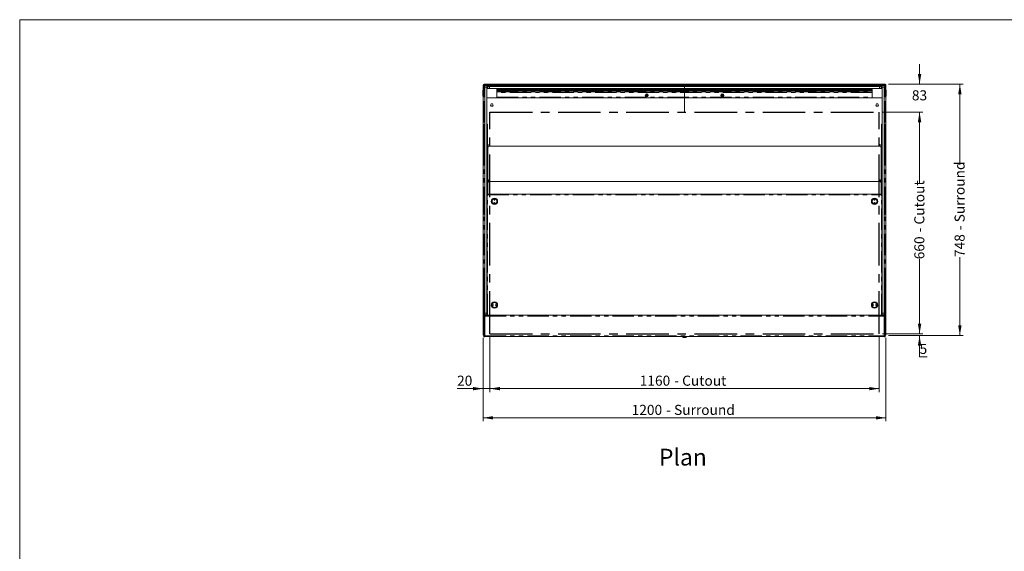
# Model space of a CAD drawing. Units: millimetres. Extents: x 0 to 586, y 0 to 420.
# Drawn here: x 6 to 299, y 253 to 411 of the extents above; entities that cross this region are included whole.
import ezdxf

# ---------------------------------------------------------------- set-up
doc = ezdxf.new("R2010")
doc.units = ezdxf.units.MM
doc.linetypes.add('CENTERX2', pattern=[20.32, 12.7, -2.54, 2.54, -2.54])
doc.linetypes.add('PHANTOM', pattern=[12.7, 6.35, -1.27, 1.27, -1.27, 1.27, -1.27])
doc.styles.add('SLDTEXTSTYLE0', font='TXT', dxfattribs={"width": 0.605})
doc.dimstyles.new('SLDDIMSTYLE1', dxfattribs={"dimtxt": 3, "dimasz": 3, "dimexe": 0, "dimexo": 0.0625, "dimgap": 0.75, "dimtad": 0, "dimtih": 1, "dimtoh": 1, "dimdec": 1, "dimlfac": 10, "dimrnd": 1e-09, "dimzin": 12, "dimdsep": 46, "dimtxsty": 'SLDTEXTSTYLE0', "dimsah": 1, "dimcen": 0.09, "dimadec": 0, "dimazin": 3, "dimtfac": 1, "dimtmove": 0, "dimatfit": 0, "dimfxl": 0, "dimfrac": 2, "dimtolj": 1, "dimtzin": 12, "dimarcsym": 0})
doc.dimstyles.new('SLDDIMSTYLE3', dxfattribs={"dimtxt": 3, "dimasz": 3, "dimexe": 0, "dimexo": 0.0625, "dimgap": 0.75, "dimtad": 0, "dimtih": 1, "dimtoh": 1, "dimdec": 1, "dimlfac": 10, "dimrnd": 1e-09, "dimzin": 12, "dimdsep": 46, "dimtxsty": 'SLDTEXTSTYLE0', "dimsah": 1, "dimcen": 0.09, "dimadec": 0, "dimazin": 3, "dimtfac": 1, "dimtofl": 0, "dimtmove": 0, "dimatfit": 3, "dimfxl": 0, "dimfrac": 2, "dimtolj": 1, "dimtzin": 12, "dimarcsym": 0})
doc.dimstyles.new('SLDDIMSTYLE4', dxfattribs={"dimtxt": 3, "dimasz": 3, "dimexe": 0, "dimexo": 0.0625, "dimgap": 0.75, "dimtad": 0, "dimdec": 1, "dimlfac": 10, "dimrnd": 1e-09, "dimzin": 12, "dimdsep": 46, "dimtxsty": 'SLDTEXTSTYLE0', "dimsah": 1, "dimcen": 0.09, "dimadec": 0, "dimazin": 3, "dimtfac": 1, "dimtofl": 0, "dimtmove": 0, "dimatfit": 3, "dimfxl": 0, "dimfrac": 2, "dimtolj": 1, "dimtzin": 12, "dimarcsym": 0})
doc.dimstyles.new('SLDDIMSTYLE5', dxfattribs={"dimtxt": 3, "dimasz": 3, "dimexe": 0, "dimexo": 0.0625, "dimgap": 0.75, "dimtad": 0, "dimdec": 0, "dimlfac": 10, "dimrnd": 1e-09, "dimzin": 12, "dimdsep": 46, "dimtxsty": 'SLDTEXTSTYLE0', "dimsah": 1, "dimcen": 0.09, "dimadec": 0, "dimazin": 3, "dimtfac": 1, "dimtofl": 0, "dimtmove": 0, "dimatfit": 3, "dimfxl": 0, "dimfrac": 2, "dimtolj": 1, "dimtzin": 12, "dimarcsym": 0})

# ---------------------------------------------------------------- blocks, each defined once
blk = doc.blocks.new('_D_4')
at = {"color": 7, "linetype": 'Continuous', "lineweight": 0}
for p, q in [((145.88, 316.51), (145.88, 300.21)), ((261.88, 316.51), (261.88, 300.21)), ((145.88, 301.21), (261.88, 301.21))]:
    blk.add_line(p, q, dxfattribs=at)
for points in [[(145.88, 301.21), (148.88, 300.71), (148.88, 301.71)], [(261.88, 301.21), (258.88, 301.71), (258.88, 300.71)]]:
    blk.add_solid(points, dxfattribs=at)
at = {"color": 7, "linetype": 'Continuous', "lineweight": 0, "char_height": 3, "attachment_point": 1, "style": 'SLDTEXTSTYLE0'}
for s, insert in [('1160', (190.54, 305.08, 0.01)), ('- Cutout', (200.83, 305.08, 0.01))]:
    blk.add_mtext(s, dxfattribs=dict(at, insert=insert))
blk = doc.blocks.new('_D_5')
at = {"color": 7, "linetype": 'Continuous', "lineweight": 0}
for p, q in [((262.88, 383.51), (274.88, 383.51)), ((273.88, 383.51), (273.88, 362.38)), ((273.88, 317.51), (273.88, 339.7)), ((262.88, 317.51), (274.88, 317.51))]:
    blk.add_line(p, q, dxfattribs=at)
for points in [[(273.88, 383.51), (273.38, 380.51), (274.38, 380.51)], [(273.88, 317.51), (274.38, 320.51), (273.38, 320.51)]]:
    blk.add_solid(points, dxfattribs=at)
at = {"color": 7, "linetype": 'Continuous', "lineweight": 0, "char_height": 3, "attachment_point": 1, "rotation": 90, "style": 'SLDTEXTSTYLE0'}
for s, insert in [('- Cutout', (272.31, 347.7, 0.01)), ('660', (272.31, 339.7, 0.01))]:
    blk.add_mtext(s, dxfattribs=dict(at, insert=insert))
blk = doc.blocks.new('_D_6')
at = {"color": 7, "linetype": 'Continuous', "lineweight": 0}
for p, q in [((273.88, 317.51), (273.88, 323.51)), ((262.88, 317.51), (274.88, 317.51)), ((264.59, 317.01), (274.88, 317.01)), ((273.88, 310.67), (273.88, 317.01)), ((276.17, 310.67), (273.88, 310.67))]:
    blk.add_line(p, q, dxfattribs=at)
for points in [[(273.88, 317.51), (274.38, 320.51), (273.38, 320.51)], [(273.88, 317.01), (273.38, 314.01), (274.38, 314.01)]]:
    blk.add_solid(points, dxfattribs=at)
at = {"color": 7, "linetype": 'Continuous', "lineweight": 0, "insert": (273.88, 314.53, 0.01), "char_height": 3, "attachment_point": 1, "style": 'SLDTEXTSTYLE0'}
blk.add_mtext('5', dxfattribs=at)
blk = doc.blocks.new('_D_7')
at = {"color": 7, "linetype": 'Continuous', "lineweight": 0}
for p, q in [((273.88, 391.81), (273.88, 397.81)), ((264.59, 391.81), (274.88, 391.81)), ((262.88, 383.51), (274.88, 383.51)), ((273.88, 383.51), (273.88, 377.51))]:
    blk.add_line(p, q, dxfattribs=at)
for points in [[(273.88, 391.81), (274.38, 394.81), (273.38, 394.81)], [(273.88, 383.51), (273.38, 380.51), (274.38, 380.51)]]:
    blk.add_solid(points, dxfattribs=at)
at = {"color": 7, "linetype": 'Continuous', "lineweight": 0, "insert": (271.59, 390, 0.01), "char_height": 3, "attachment_point": 1, "style": 'SLDTEXTSTYLE0'}
blk.add_mtext('83', dxfattribs=at)
blk = doc.blocks.new('_D_8')
at = {"color": 7, "linetype": 'Continuous', "lineweight": 0}
for p, q in [((143.88, 316.3), (143.88, 300.21)), ((145.88, 316.51), (145.88, 300.21)), ((143.88, 301.21), (136.14, 301.21)), ((145.88, 301.21), (143.88, 301.21)), ((145.88, 301.21), (151.88, 301.21))]:
    blk.add_line(p, q, dxfattribs=at)
for points in [[(143.88, 301.21), (140.88, 301.71), (140.88, 300.71)], [(145.88, 301.21), (148.88, 300.71), (148.88, 301.71)]]:
    blk.add_solid(points, dxfattribs=at)
at = {"color": 7, "linetype": 'Continuous', "lineweight": 0, "insert": (136.14, 305.08, 0.01), "char_height": 3, "attachment_point": 1, "style": 'SLDTEXTSTYLE0'}
blk.add_mtext('20', dxfattribs=at)
blk = doc.blocks.new('_D_9')
at = {"color": 7, "linetype": 'Continuous', "lineweight": 0}
for p, q in [((264.59, 391.81), (286.88, 391.81)), ((285.88, 391.81), (285.88, 367.85)), ((285.88, 317.01), (285.88, 340.37)), ((264.59, 317.01), (286.88, 317.01))]:
    blk.add_line(p, q, dxfattribs=at)
for points in [[(285.88, 391.81), (285.38, 388.81), (286.38, 388.81)], [(285.88, 317.01), (286.38, 320.01), (285.38, 320.01)]]:
    blk.add_solid(points, dxfattribs=at)
at = {"color": 7, "linetype": 'Continuous', "lineweight": 0, "char_height": 3, "attachment_point": 1, "rotation": 90, "style": 'SLDTEXTSTYLE0'}
for s, insert in [('- Surround', (284.31, 348.37, -16.82)), ('748', (284.31, 340.37, -16.82))]:
    blk.add_mtext(s, dxfattribs=dict(at, insert=insert))
blk = doc.blocks.new('_D_10')
at = {"color": 7, "linetype": 'Continuous', "lineweight": 0}
for p, q in [((143.88, 316.3), (143.88, 291.53)), ((263.88, 316.3), (263.88, 291.53)), ((263.88, 292.53), (143.88, 292.53))]:
    blk.add_line(p, q, dxfattribs=at)
for points in [[(143.88, 292.53), (146.88, 292.03), (146.88, 293.03)], [(263.88, 292.53), (260.88, 293.03), (260.88, 292.03)]]:
    blk.add_solid(points, dxfattribs=at)
at = {"color": 7, "linetype": 'Continuous', "lineweight": 0, "char_height": 3, "attachment_point": 1, "style": 'SLDTEXTSTYLE0'}
for s, insert in [('1200', (188.13, 296.39, -16.82)), ('- Surround', (198.42, 296.39, -16.82))]:
    blk.add_mtext(s, dxfattribs=dict(at, insert=insert))

msp = doc.modelspace()

# ---------------------------------------------------------------- linework, layer by layer
at = {"color": 7, "linetype": 'Continuous', "lineweight": 0}
for p, q in [((5.873, 9.004), (5.873, 411.004)), ((5.873, 411.004), (579.873, 411.004))]:
    msp.add_line(p, q, dxfattribs=at)
at = {"color": 7, "linetype": 'Continuous', "lineweight": 15}
for p, q in [((143.877, 391.512), (144.161, 391.53)), ((143.997, 391.53), (143.877, 391.53)), ((143.877, 391.53), (143.877, 391.512)), ((143.877, 391.512), (143.877, 390.037)), ((144.177, 390.064), (143.977, 390.064)), ((143.997, 391.53), (143.997, 391.52)), ((144.161, 391.694), (144.127, 391.694)), ((144.127, 391.691), (144.127, 391.528)), ((144.161, 391.814), (144.161, 391.53)), ((144.161, 391.814), (263.593, 391.814)), ((144.202, 390.064), (144.177, 390.039)), ((144.177, 388.164), (144.177, 390.064)), ((144.352, 390.064), (144.202, 390.064)), ((144.202, 390.064), (144.202, 388.164)), ((144.377, 390.039), (144.352, 390.064)), ((144.352, 388.164), (144.352, 390.064)), ((144.377, 391.414), (144.977, 391.414)), ((144.377, 390.914), (144.377, 391.414)), ((144.377, 328.251), (144.377, 390.914)), ((144.977, 391.414), (144.977, 390.914)), ((144.977, 323.714), (144.977, 390.914)), ((144.977, 390.489), (145.002, 390.514)), ((144.977, 390.489), (145.002, 390.489)), ((145.002, 390.514), (147.952, 390.514)), ((145.002, 390.514), (145.002, 390.489)), ((147.952, 390.489), (145.002, 390.489)), ((145.002, 390.489), (145.002, 387.739)), ((146.027, 391.489), (145.277, 391.489)), ((145.277, 391.477), (145.277, 391.489)), ((145.277, 391.477), (146.027, 391.477)), ((145.277, 391.477), (145.277, 391.473)), ((145.277, 391.473), (146.027, 391.473)), ((145.277, 391.455), (145.277, 391.473)), ((145.277, 391.455), (146.027, 391.455)), ((145.277, 391.455), (145.277, 391.451)), ((145.277, 391.451), (146.027, 391.451)), ((145.277, 391.439), (145.277, 391.451)), ((145.277, 391.306), (145.277, 391.439)), ((145.277, 391.239), (145.277, 391.306)), ((146.027, 391.239), (145.277, 391.239)), ((145.277, 391.114), (145.277, 391.239)), ((145.277, 390.514), (145.277, 391.114)), ((145.277, 391.114), (145.777, 391.114)), ((261.977, 391.114), (145.777, 391.114)), ((146.027, 391.514), (146.027, 391.314)), ((146.052, 391.314), (146.027, 391.289)), ((146.027, 391.314), (147.927, 391.314)), ((146.027, 391.289), (146.027, 391.139)), ((147.927, 391.289), (146.027, 391.289)), ((146.027, 391.139), (146.052, 391.114)), ((146.027, 391.139), (147.927, 391.139)), ((146.227, 391.714), (147.727, 391.714)), ((147.927, 391.289), (147.902, 391.314)), ((147.902, 391.114), (147.927, 391.139)), ((147.927, 391.314), (147.927, 391.514)), ((259.727, 391.489), (147.927, 391.489)), ((147.927, 391.477), (259.727, 391.477)), ((147.927, 391.473), (259.727, 391.473)), ((147.927, 391.455), (259.727, 391.455)), ((147.927, 391.451), (259.727, 391.451)), ((147.927, 391.139), (147.927, 391.289)), ((259.727, 391.239), (147.927, 391.239)), ((259.802, 390.514), (147.952, 390.514)), ((147.952, 390.514), (147.952, 390.489)), ((147.952, 390.514), (147.977, 390.489)), ((147.952, 387.739), (147.952, 390.489)), ((147.952, 390.489), (147.977, 390.489)), ((147.977, 390.489), (147.977, 387.739)), ((147.977, 390.389), (259.777, 390.389)), ((259.777, 390.139), (147.977, 390.139)), ((259.727, 391.514), (259.727, 391.314)), ((259.752, 391.314), (259.727, 391.289)), ((259.727, 391.314), (261.627, 391.314)), ((259.727, 391.289), (259.727, 391.139)), ((261.627, 391.289), (259.727, 391.289)), ((259.727, 391.139), (259.752, 391.114)), ((259.727, 391.139), (261.627, 391.139)), ((259.802, 390.514), (259.777, 390.489)), ((259.802, 390.489), (259.777, 390.489)), ((259.777, 387.739), (259.777, 390.489)), ((259.802, 390.489), (259.802, 390.514)), ((259.802, 390.514), (262.752, 390.514)), ((259.802, 390.489), (259.802, 387.739)), ((262.752, 390.489), (259.802, 390.489)), ((259.927, 391.714), (261.427, 391.714)), ((261.627, 391.289), (261.602, 391.314)), ((261.602, 391.114), (261.627, 391.139)), ((261.627, 391.314), (261.627, 391.514)), ((262.477, 391.489), (261.627, 391.489)), ((261.627, 391.477), (262.477, 391.477)), ((261.627, 391.473), (262.477, 391.473)), ((261.627, 391.455), (262.477, 391.455)), ((261.627, 391.451), (262.477, 391.451)), ((261.627, 391.139), (261.627, 391.289)), ((262.477, 391.239), (261.627, 391.239)), ((261.977, 391.114), (262.477, 391.114)), ((262.477, 391.477), (262.477, 391.489)), ((262.477, 391.473), (262.477, 391.477)), ((262.477, 391.455), (262.477, 391.473)), ((262.477, 391.451), (262.477, 391.455)), ((262.477, 391.439), (262.477, 391.451)), ((262.477, 391.306), (262.477, 391.439)), ((262.477, 391.306), (262.477, 391.239)), ((262.477, 391.114), (262.477, 391.239)), ((262.477, 391.114), (262.477, 390.514)), ((262.752, 390.489), (262.752, 390.514)), ((262.752, 390.514), (262.777, 390.489)), ((262.777, 390.489), (262.752, 390.489)), ((262.752, 387.739), (262.752, 390.489)), ((262.777, 391.414), (263.377, 391.414)), ((262.777, 390.914), (262.777, 391.414)), ((262.777, 323.714), (262.777, 390.914)), ((263.377, 391.414), (263.377, 390.914)), ((263.377, 328.251), (263.377, 390.914)), ((263.402, 390.064), (263.377, 390.039)), ((263.552, 390.064), (263.402, 390.064)), ((263.402, 390.064), (263.402, 388.164)), ((263.577, 390.039), (263.552, 390.064)), ((263.552, 388.164), (263.552, 390.064)), ((263.777, 390.064), (263.577, 390.064)), ((263.577, 390.064), (263.577, 388.164)), ((263.593, 391.814), (263.593, 391.53)), ((263.627, 391.694), (263.593, 391.694)), ((263.877, 391.512), (263.593, 391.53)), ((263.627, 391.691), (263.627, 391.528)), ((263.757, 391.53), (263.877, 391.53)), ((263.757, 391.53), (263.757, 391.52)), ((263.877, 391.53), (263.877, 391.512)), ((263.877, 391.512), (263.877, 390.037)), ((143.777, 388.364), (143.777, 389.864)), ((143.877, 388.191), (143.877, 317.298)), ((143.977, 388.164), (144.177, 388.164)), ((144.177, 388.189), (144.202, 388.164)), ((144.202, 388.164), (144.352, 388.164)), ((144.352, 388.164), (144.377, 388.189)), ((144.977, 387.739), (145.002, 387.739)), ((145.002, 387.714), (144.977, 387.739)), ((145.002, 387.739), (147.952, 387.739)), ((145.002, 387.739), (145.002, 387.714)), ((147.952, 387.714), (145.002, 387.714)), ((147.952, 387.739), (147.977, 387.739)), ((147.952, 387.714), (147.977, 387.739)), ((147.952, 387.739), (147.952, 387.714)), ((259.777, 389.931), (147.977, 389.931)), ((259.777, 389.539), (147.977, 389.539)), ((259.777, 387.762), (147.977, 387.762)), ((192.627, 388.634), (192.402, 388.504)), ((192.713, 388.584), (192.541, 388.584)), ((192.852, 388.504), (192.627, 388.634)), ((215.127, 388.634), (214.902, 388.504)), ((215.213, 388.584), (215.041, 388.584)), ((215.352, 388.504), (215.127, 388.634)), ((259.802, 387.739), (259.777, 387.739)), ((259.802, 387.714), (259.777, 387.739)), ((259.802, 387.739), (262.752, 387.739)), ((259.802, 387.714), (259.802, 387.739)), ((262.752, 387.714), (259.802, 387.714)), ((262.777, 387.739), (262.752, 387.739)), ((262.752, 387.714), (262.752, 387.739)), ((262.777, 387.739), (262.752, 387.714)), ((263.377, 388.189), (263.402, 388.164)), ((263.402, 388.164), (263.552, 388.164)), ((263.552, 388.164), (263.577, 388.189)), ((263.577, 388.164), (263.777, 388.164)), ((263.877, 388.191), (263.877, 317.298)), ((263.977, 389.864), (263.977, 388.364)), ((146.128, 385.614), (146.312, 385.934)), ((146.312, 385.294), (146.128, 385.614)), ((146.312, 385.934), (146.682, 385.934)), ((146.682, 385.294), (146.312, 385.294)), ((146.682, 385.934), (146.867, 385.614)), ((146.867, 385.614), (146.682, 385.294)), ((260.888, 385.614), (261.072, 385.934)), ((261.072, 385.294), (260.888, 385.614)), ((261.072, 385.934), (261.442, 385.934)), ((261.442, 385.294), (261.072, 385.294)), ((261.442, 385.934), (261.627, 385.614)), ((261.627, 385.614), (261.442, 385.294)), ((144.162, 379.922), (144.362, 379.922)), ((144.162, 379.922), (144.162, 371.922)), ((144.362, 379.922), (144.362, 371.922)), ((144.362, 379.922), (144.377, 379.922)), ((144.977, 379.922), (144.992, 379.922)), ((144.992, 379.922), (144.992, 371.922)), ((144.992, 379.922), (145.192, 379.922)), ((145.192, 379.922), (145.192, 371.922)), ((262.562, 379.922), (262.562, 371.922)), ((262.562, 379.922), (262.762, 379.922)), ((262.762, 379.922), (262.762, 371.922)), ((262.762, 379.922), (262.777, 379.922)), ((263.377, 379.922), (263.392, 379.922)), ((263.392, 379.922), (263.592, 379.922)), ((263.392, 379.922), (263.392, 371.922)), ((263.592, 379.922), (263.592, 371.922)), ((145.277, 372.825), (145.277, 362.325)), ((145.882, 373.825), (145.582, 373.825)), ((145.582, 373.825), (145.582, 373.325)), ((145.882, 373.325), (145.582, 373.325)), ((145.582, 373.325), (145.582, 373.285)), ((261.977, 373.325), (145.777, 373.325)), ((145.882, 373.825), (145.882, 373.325)), ((262.172, 373.825), (261.872, 373.825)), ((261.872, 373.825), (261.872, 373.325)), ((262.172, 373.325), (261.872, 373.325)), ((262.172, 373.825), (262.172, 373.325)), ((262.172, 373.325), (262.172, 373.285)), ((262.477, 362.325), (262.477, 372.825)), ((144.162, 371.922), (144.362, 371.922)), ((144.362, 371.922), (144.377, 371.922)), ((144.977, 371.922), (144.992, 371.922)), ((144.992, 371.922), (145.192, 371.922)), ((262.562, 371.922), (262.762, 371.922)), ((262.762, 371.922), (262.777, 371.922)), ((263.377, 371.922), (263.392, 371.922)), ((263.392, 371.922), (263.592, 371.922)), ((145.277, 362.325), (145.277, 359.064)), ((145.882, 363.325), (145.582, 363.325)), ((145.582, 363.325), (145.582, 362.825)), ((145.882, 362.825), (145.582, 362.825)), ((145.582, 362.825), (145.582, 362.785)), ((261.977, 362.825), (145.777, 362.825)), ((145.882, 363.325), (145.882, 362.825)), ((262.172, 363.325), (261.872, 363.325)), ((261.872, 363.325), (261.872, 362.825)), ((262.172, 362.825), (261.872, 362.825)), ((262.172, 363.325), (262.172, 362.825)), ((262.172, 362.825), (262.172, 362.785)), ((262.477, 359.064), (262.477, 362.325)), ((145.067, 358.904), (145.167, 358.904)), ((145.067, 358.904), (145.067, 358.833)), ((145.067, 358.833), (145.067, 323.044)), ((145.167, 358.904), (145.167, 358.887)), ((145.227, 359.064), (262.527, 359.064)), ((145.227, 358.904), (145.227, 359.064)), ((262.527, 358.904), (262.527, 359.064)), ((262.687, 358.904), (262.587, 358.904)), ((262.687, 358.904), (262.687, 358.833)), ((262.687, 358.833), (262.687, 323.044)), ((144.377, 354.964), (144.177, 354.964)), ((263.577, 354.964), (263.377, 354.964)), ((143.977, 353.264), (143.977, 354.764)), ((144.177, 353.064), (144.377, 353.064)), ((145.067, 354.264), (144.977, 354.264)), ((144.977, 353.764), (145.067, 353.764)), ((262.777, 354.264), (262.687, 354.264)), ((262.687, 353.764), (262.777, 353.764)), ((263.377, 353.064), (263.577, 353.064)), ((263.777, 354.764), (263.777, 354.014)), ((263.777, 354.014), (263.777, 353.264)), ((144.162, 335.972), (144.162, 328.251)), ((144.162, 335.972), (144.362, 335.972)), ((144.362, 335.972), (144.362, 328.251)), ((144.362, 335.972), (144.377, 335.972)), ((144.977, 335.972), (144.992, 335.972)), ((144.992, 335.972), (145.067, 335.972)), ((144.992, 335.972), (144.992, 327.972)), ((262.687, 335.972), (262.762, 335.972)), ((262.762, 335.972), (262.762, 327.972)), ((262.762, 335.972), (262.777, 335.972)), ((263.377, 335.972), (263.392, 335.972)), ((263.392, 335.972), (263.392, 328.251)), ((263.392, 335.972), (263.592, 335.972)), ((263.592, 335.972), (263.592, 328.251)), ((144.377, 328.251), (144.077, 328.251)), ((144.077, 328.251), (144.077, 328.051)), ((144.077, 328.051), (144.077, 316.784)), ((144.377, 328.251), (144.377, 328.051)), ((144.377, 328.051), (144.377, 316.784)), ((144.977, 327.972), (144.992, 327.972)), ((144.992, 327.972), (145.067, 327.972)), ((262.687, 327.972), (262.762, 327.972)), ((262.762, 327.972), (262.777, 327.972)), ((263.677, 328.251), (263.377, 328.251)), ((263.377, 328.251), (263.377, 328.051)), ((263.377, 328.051), (263.377, 316.784)), ((263.677, 328.251), (263.677, 328.051)), ((263.677, 328.051), (263.677, 316.784)), ((144.977, 323.214), (144.377, 323.214)), ((144.377, 323.044), (263.377, 323.044)), ((144.977, 323.714), (144.977, 323.214)), ((262.777, 323.214), (262.777, 323.714)), ((263.377, 323.214), (262.777, 323.214)), ((144.077, 317.298), (143.877, 317.298)), ((144.077, 316.784), (144.077, 316.584)), ((144.377, 316.784), (144.377, 316.584)), ((263.377, 316.784), (263.377, 316.584)), ((263.677, 317.298), (263.877, 317.298)), ((263.677, 316.784), (263.677, 316.584)), ((144.377, 316.584), (144.077, 316.584)), ((144.377, 316.694), (263.377, 316.694)), ((203.377, 316.694), (203.377, 316.414)), ((204.377, 316.414), (203.377, 316.414)), ((204.377, 316.694), (204.377, 316.414)), ((263.677, 316.584), (263.377, 316.584))]:
    msp.add_line(p, q, dxfattribs=at)
at = {"color": 8, "linetype": 'PHANTOM', "lineweight": 0}
for p, q in [((143.977, 390.064), (143.977, 388.164)), ((144.161, 390.064), (144.161, 391.53)), ((146.028, 391.53), (144.161, 391.53)), ((144.977, 390.914), (144.377, 390.914)), ((146.027, 391.439), (145.277, 391.439)), ((145.277, 391.306), (146.044, 391.306)), ((145.777, 391.114), (145.777, 390.514)), ((147.927, 391.514), (146.027, 391.514)), ((147.91, 391.306), (259.744, 391.306)), ((259.728, 391.53), (147.926, 391.53)), ((259.727, 391.439), (147.927, 391.439)), ((259.777, 390.323), (147.977, 390.323)), ((259.777, 390.189), (147.977, 390.189)), ((147.977, 390.139), (259.777, 390.139)), ((261.627, 391.514), (259.727, 391.514)), ((261.61, 391.306), (262.477, 391.306)), ((263.593, 391.53), (261.626, 391.53)), ((262.477, 391.439), (261.627, 391.439)), ((261.977, 390.514), (261.977, 391.114)), ((263.377, 390.914), (262.777, 390.914)), ((263.593, 390.064), (263.593, 391.53)), ((263.777, 388.164), (263.777, 390.064)), ((144.161, 354.964), (144.161, 388.164)), ((147.977, 389.739), (259.777, 389.739)), ((259.777, 389.339), (147.977, 389.339)), ((147.977, 387.962), (259.777, 387.962)), ((263.593, 354.964), (263.593, 388.164)), ((145.227, 323.044), (145.227, 358.904)), ((145.227, 358.904), (262.527, 358.904)), ((262.527, 323.044), (262.527, 358.904)), ((144.177, 354.964), (144.177, 353.064)), ((263.577, 354.014), (263.577, 354.964)), ((144.161, 328.251), (144.161, 353.065)), ((263.577, 353.064), (263.577, 354.014)), ((263.593, 328.251), (263.593, 353.065)), ((144.377, 328.051), (144.077, 328.051)), ((263.677, 328.051), (263.377, 328.051)), ((144.377, 323.714), (144.977, 323.714)), ((144.377, 322.78), (263.377, 322.78)), ((262.777, 323.714), (263.377, 323.714)), ((144.377, 316.784), (144.077, 316.784)), ((144.377, 316.958), (263.377, 316.958)), ((263.677, 316.784), (263.377, 316.784))]:
    msp.add_line(p, q, dxfattribs=at)
at = {"color": 7, "linetype": 'CENTERX2', "lineweight": 0}
msp.add_line((203.877, 383.514), (203.877, 391.814), dxfattribs=at)
at = {"color": 7, "linetype": 'CENTERX2', "lineweight": 30}
for p, q in [((145.877, 317.514), (145.877, 383.514)), ((145.877, 383.514), (261.877, 383.514)), ((261.877, 317.514), (261.877, 383.514)), ((145.877, 317.514), (261.877, 317.514))]:
    msp.add_line(p, q, dxfattribs=at)
at = {"color": 7, "linetype": 'Continuous', "lineweight": 15}
for centre, radius in [((192.627, 388.492), 0.448), ((192.627, 388.492), 0.225), ((215.127, 388.492), 0.448), ((215.127, 388.492), 0.225), ((147.277, 356.949), 0.95), ((260.477, 356.949), 0.95), ((147.277, 357.449), 0.15), ((147.277, 356.449), 0.15), ((147.277, 357.449), 0.001), ((147.277, 356.449), 0.001), ((260.477, 357.449), 0.15), ((260.477, 356.449), 0.15), ((260.477, 357.449), 0.001), ((260.477, 356.449), 0.001), ((147.277, 326.089), 0.95), ((146.777, 326.089), 0.15), ((146.777, 326.089), 0.001), ((147.777, 326.089), 0.15), ((147.777, 326.089), 0.001), ((260.477, 326.089), 0.95), ((259.977, 326.089), 0.15), ((259.977, 326.089), 0.001), ((260.977, 326.089), 0.15), ((260.977, 326.089), 0.001)]:
    msp.add_circle(centre, radius, dxfattribs=at)
at = {"color": 8, "linetype": 'PHANTOM', "lineweight": 0}
for centre in [(147.277, 356.949), (260.477, 356.949), (147.277, 326.089), (260.477, 326.089)]:
    msp.add_circle(centre, 0.75, dxfattribs=at)
at = {"color": 7, "linetype": 'Continuous', "lineweight": 15}
for centre, radius, start, end in [((143.977, 389.864), 0.2, 90, 180), ((144.161, 391.53), 0.284, 90, 180), ((144.161, 391.53), 0.164, 90, 180), ((146.227, 391.514), 0.2, 90, 180), ((147.727, 391.514), 0.2, 0, 90), ((259.927, 391.514), 0.2, 90, 180), ((261.427, 391.514), 0.2, 0, 90), ((263.593, 391.53), 0.284, 0, 90), ((263.593, 391.53), 0.164, 0, 90), ((263.777, 389.864), 0.2, 0, 90), ((143.977, 388.364), 0.2, 180, 270), ((263.777, 388.364), 0.2, 270, 360), ((145.777, 372.825), 0.5, 90, 180), ((261.977, 372.825), 0.5, 0, 90), ((145.777, 362.325), 0.5, 90, 180), ((261.977, 362.325), 0.5, 0, 90), ((144.177, 354.764), 0.2, 90, 180), ((263.577, 354.764), 0.2, 0, 90), ((144.177, 353.264), 0.2, 180, 270), ((263.577, 353.264), 0.2, 270, 360), ((144.161, 317.298), 0.284, 180, 252.79601), ((144.161, 317.298), 0.164, 180, 239.18984), ((263.593, 317.298), 0.164, 300.81016, 0), ((263.593, 317.298), 0.284, 287.20399, 0)]:
    msp.add_arc(centre, radius, start, end, dxfattribs=at)
for points in [[(145.227, 359.064), (145.211, 359.063), (145.176, 359.06), (145.127, 359.033), (145.089, 358.991), (145.07, 358.945), (145.068, 358.915), (145.067, 358.904)], [(145.067, 358.833), (145.069, 358.838), (145.072, 358.848), (145.098, 358.863), (145.14, 358.879), (145.186, 358.893), (145.216, 358.901), (145.227, 358.904)], [(262.527, 359.064), (262.543, 359.063), (262.579, 359.06), (262.627, 359.033), (262.665, 358.991), (262.684, 358.945), (262.686, 358.915), (262.687, 358.904)], [(262.687, 358.833), (262.686, 358.838), (262.682, 358.848), (262.656, 358.863), (262.614, 358.879), (262.568, 358.893), (262.538, 358.901), (262.527, 358.904)]]:
    msp.add_open_spline(points, degree=3, knots=[0, 0, 0, 0, 0.1960898, 0.4191088, 0.642141, 0.865173, 1, 1, 1, 1], dxfattribs=at)
for points in [[(145.227, 358.964), (145.219, 358.963), (145.203, 358.961), (145.184, 358.948), (145.17, 358.928), (145.168, 358.912), (145.167, 358.904)], [(262.527, 358.964), (262.535, 358.963), (262.551, 358.961), (262.57, 358.948), (262.584, 358.928), (262.586, 358.912), (262.587, 358.904)]]:
    msp.add_open_spline(points, degree=3, dxfattribs=at)

# ---------------------------------------------------------------- texts
at = {"color": 7, "linetype": 'Continuous', "lineweight": 0, "insert": (196.267, 283.323), "char_height": 5, "attachment_point": 1, "style": 'SLDTEXTSTYLE0'}
msp.add_mtext('Plan', dxfattribs=at)

# ---------------------------------------------------------------- dimensions: what is measured, and where the dimension line sits
at = {"color": 7, "linetype": 'Continuous', "lineweight": 0}
for base, p1, p2, picture, middle in [((273.877, 391.814), (261.877, 383.514), (263.593, 391.814), '_D_7', (273.877, 388.432)), ((273.877, 317.514), (263.593, 317.014), (261.877, 317.514), '_D_6', (273.877, 312.967))]:
    dim = msp.add_linear_dim(base=base, p1=p1, p2=p2, angle=90, dimstyle='SLDDIMSTYLE1', dxfattribs=at)
    dim.commit()
    dim.dimension.update_dxf_attribs({"geometry": picture, "text_midpoint": middle, "dimtype": 160})
for base, p1, p2, text, dimstyle, picture, middle in [((285.877, 317.014), (263.593, 391.814), (263.593, 317.014), '<> - Surround', 'SLDDIMSTYLE5', '_D_9', (285.877, 354.111)), ((273.877, 383.514), (261.877, 317.514), (261.877, 383.514), '<> - Cutout', 'SLDDIMSTYLE4', '_D_5', (273.877, 351.043))]:
    dim = msp.add_linear_dim(base=base, p1=p1, p2=p2, angle=90, text=text, dimstyle=dimstyle, dxfattribs=at)
    dim.commit()
    dim.dimension.update_dxf_attribs({"geometry": picture, "text_midpoint": middle, "dimtype": 160})
dim = msp.add_linear_dim(base=(143.877, 303.513), p1=(145.877, 317.514), p2=(143.877, 317.298), dimstyle='SLDDIMSTYLE1', dxfattribs=at)
dim.commit()
dim.dimension.update_dxf_attribs({"geometry": '_D_8', "text_midpoint": (138.428, 303.513), "dimtype": 160})
for base, p1, p2, text, picture, middle in [((143.877, 294.828), (263.877, 317.298), (143.877, 317.298), '<> - Surround', '_D_10', (203.02, 294.828)), ((261.877, 303.513), (145.877, 317.514), (261.877, 317.514), '<> - Cutout', '_D_4', (203.026, 303.513))]:
    dim = msp.add_linear_dim(base=base, p1=p1, p2=p2, text=text, dimstyle='SLDDIMSTYLE3', dxfattribs=at)
    dim.commit()
    dim.dimension.update_dxf_attribs({"geometry": picture, "text_midpoint": middle, "dimtype": 160})

doc.saveas('drawing.dxf')
